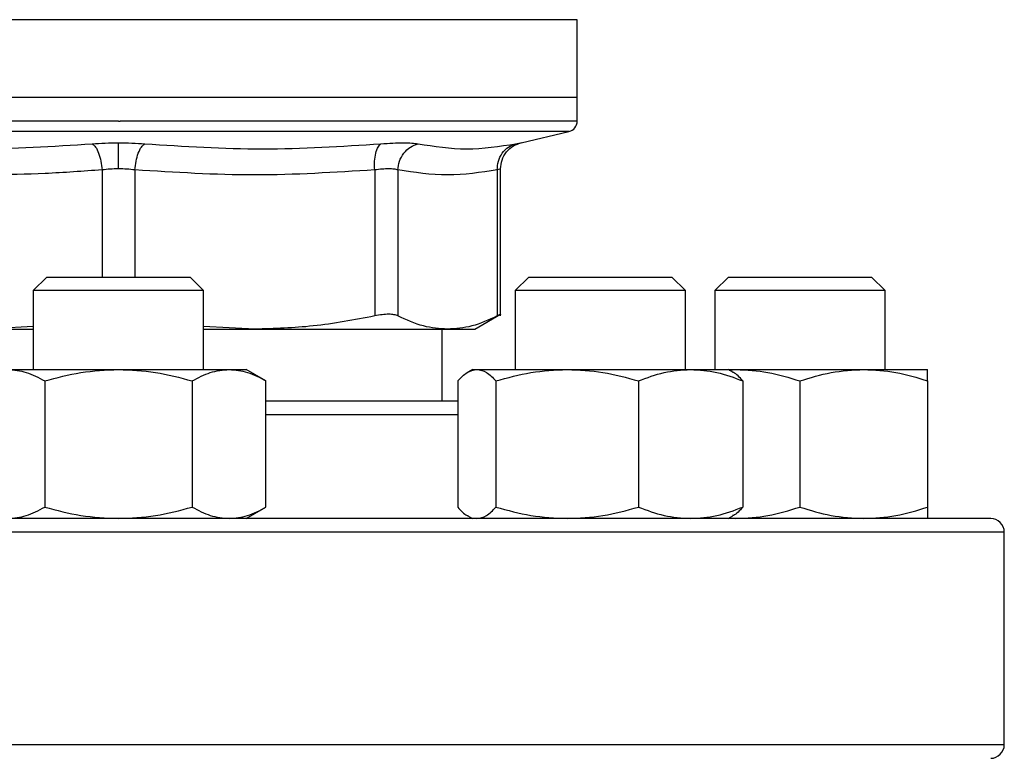
# Model space of a CAD drawing. Extents: x 0.4 to 10.6, y 0.4 to 8.1.
# Drawn here: x 6.4 to 6.5, y 6.4 to 6.5 of the extents above; entities that cross this region are included whole.
import ezdxf

# ---------------------------------------------------------------- set-up
doc = ezdxf.new("R2010")
doc.units = 0
doc.linetypes.add('SLD-SOLID', pattern=[0])
doc.layers.get('0').update_dxf_attribs({"linetype": 'CONTINUOUS'})

msp = doc.modelspace()

# ---------------------------------------------------------------- linework, layer by layer
at = {"color": 8, "linetype": 'SLD-SOLID'}
for p, q in [((6.390789658801435, 6.520612590530495), (6.342936046277116, 6.520612590530495)), ((6.439111526487857, 6.520612590530495), (6.391023786382487, 6.520612590530495)), ((6.391023786382487, 6.508882912699401), (6.343803766538853, 6.508882912699401)), ((6.438243806226121, 6.508882912699401), (6.391023786382487, 6.508882912699401)), ((6.389301889321608, 6.504862582761644), (6.389301889321608, 6.493633878952778)), ((6.392745683443366, 6.504862582761644), (6.392745683443366, 6.493633878952778)), ((6.426593612429203, 6.479169863185181), (6.406488543351343, 6.479169863185181)), ((6.483880984164405, 6.466884165872509), (6.298166588600568, 6.466884165872509)), ((6.483880984164405, 6.444598448461876), (6.298166588600568, 6.444598448461876))]:
    msp.add_line(p, q, dxfattribs=at)
at = {"color": 7, "linetype": 'SLD-SOLID'}
for p, q in [((6.391023786382487, 6.520612590530495), (6.390789658801435, 6.520612590530495)), ((6.439111526487857, 6.51246120279126), (6.439111526487857, 6.520612590530495)), ((6.391023786382487, 6.51246120279126), (6.342936046277116, 6.51246120279126)), ((6.439111526487857, 6.51246120279126), (6.391023786382487, 6.51246120279126)), ((6.439111526487857, 6.509976580827159), (6.439111526487857, 6.51246120279126)), ((6.391023786382487, 6.509977988810893), (6.391204276487926, 6.509977988810893)), ((6.433244927592642, 6.507709291209558), (6.438243806226121, 6.508882912699401)), ((6.417884763701233, 6.504862582761644), (6.417884763701233, 6.489550491457752)), ((6.420319905094082, 6.504862582761644), (6.420319905094082, 6.489550491457752)), ((6.430732816422288, 6.504862582761644), (6.430732816422288, 6.489550491457752)), ((6.431075425797768, 6.489545831702059), (6.431075425797768, 6.504972941867718)), ((6.383523792261155, 6.493633878952778), (6.382095158098192, 6.492205311836661)), ((6.383523792261155, 6.493633878952778), (6.39852378050382, 6.493633878952778)), ((6.399952414666783, 6.492205311836661), (6.39852378050382, 6.493633878952778)), ((6.434031387078824, 6.493633878952778), (6.43260288700955, 6.492205311836661)), ((6.434031387078824, 6.493633878952778), (6.449031375321489, 6.493633878952778)), ((6.450460009484451, 6.492205311836661), (6.449031375321489, 6.493633878952778)), ((6.454952416254453, 6.493633878952778), (6.453523782091489, 6.492205311836661)), ((6.454952416254453, 6.493633878952778), (6.45714900497451, 6.493633878952778)), ((6.45714900497451, 6.493633878952778), (6.469952404497117, 6.493633878952778)), ((6.471380904566391, 6.492205311836661), (6.469952404497117, 6.493633878952778)), ((6.382095158098192, 6.492205311836661), (6.382095158098192, 6.483937731915877)), ((6.399952414666783, 6.492205311836661), (6.382095158098192, 6.492205311836661)), ((6.399952414666783, 6.483937731915877), (6.399952414666783, 6.492205311836661)), ((6.43260288700955, 6.492205311836661), (6.43260288700955, 6.483937731915877)), ((6.450460009484451, 6.492205311836661), (6.43260288700955, 6.492205311836661)), ((6.450460009484451, 6.483937731915877), (6.450460009484451, 6.492205311836661)), ((6.453523782091489, 6.492205311836661), (6.453523782091489, 6.483937731915877)), ((6.45613887721502, 6.492205311836661), (6.453523782091489, 6.492205311836661)), ((6.471380904566391, 6.492205311836661), (6.45613887721502, 6.492205311836661)), ((6.471380904566391, 6.483937731915877), (6.471380904566391, 6.492205311836661)), ((6.428369146965695, 6.488164264423946), (6.431079984983196, 6.489729405962346)), ((6.382095158098192, 6.488459337586665), (6.376732349192674, 6.488164264423946)), ((6.376732349192674, 6.488164264423946), (6.382095158098192, 6.488164264423946)), ((6.405315223572299, 6.488164264423946), (6.399952414666783, 6.488459237016398)), ((6.399952414666783, 6.488164264423946), (6.405315223572299, 6.488164264423946)), ((6.405315223572299, 6.488164264423946), (6.425526360758186, 6.488164264423946)), ((6.424938359931772, 6.480598430301299), (6.424938359931772, 6.488164264423946)), ((6.425526360758186, 6.488164264423946), (6.428369146965695, 6.488164264423946)), ((6.379425218655846, 6.483937731915877), (6.391023786382487, 6.483937731915877)), ((6.391023786382487, 6.483937731915877), (6.40262235410913, 6.483937731915877)), ((6.40262235410913, 6.483937731915877), (6.404416661762086, 6.483937731915877)), ((6.406488543351343, 6.482741515639432), (6.404416661762086, 6.483937731915877)), ((6.428138505820558, 6.483937731915877), (6.427654561696835, 6.483658280667932)), ((6.428138505820558, 6.483937731915877), (6.428594960738028, 6.483937731915877)), ((6.428594960738028, 6.483937731915877), (6.43806505933864, 6.483937731915877)), ((6.43806505933864, 6.483937731915877), (6.451001613894459, 6.483937731915877)), ((6.451001613894459, 6.483937731915877), (6.454924256579756, 6.483937731915877)), ((6.455408334797166, 6.483658280667932), (6.454924256579756, 6.483937731915877)), ((6.454924256579756, 6.483937731915877), (6.455755905639141, 6.483937731915877)), ((6.45504292949455, 6.483869210040782), (6.455755905639141, 6.483937731915877)), ((6.455755905639141, 6.483937731915877), (6.46914878101874, 6.483937731915877)), ((6.46914878101874, 6.483937731915877), (6.475845151661694, 6.483937731915877)), ((6.383291407898059, 6.482741515639432), (6.383291407898059, 6.469508932503362)), ((6.398756164866915, 6.482741515639432), (6.398756164866915, 6.469508932503362)), ((6.406488543351343, 6.469508932503362), (6.406488543351343, 6.482741515639432)), ((6.426593612429203, 6.482741515639432), (6.426593612429203, 6.469508932503362)), ((6.430596174953163, 6.482741515639432), (6.430596174953163, 6.469508932503362)), ((6.445533943724118, 6.482741515639432), (6.445533943724118, 6.469508932503362)), ((6.45646914997111, 6.482741515639432), (6.45646914997111, 6.469508932503362)), ((6.462452410375785, 6.482741515639432), (6.462452410375785, 6.469508932503362)), ((6.475845151661694, 6.482741515639432), (6.475845151661694, 6.469508932503362)), ((6.404416661762086, 6.468312732988627), (6.406488543351343, 6.469508932503362)), ((6.427654561696835, 6.468592167474862), (6.428138505820558, 6.468312732988627)), ((6.454924256579756, 6.468312732988627), (6.455408334797166, 6.468592167474862)), ((6.45504292949455, 6.468381254863724), (6.455755905639141, 6.468312732988627)), ((6.483880984164405, 6.444598448461876), (6.483880984164405, 6.466884165872509))]:
    msp.add_line(p, q, dxfattribs=at)
for centre, radius, start, end in [((6.437986666022527, 6.50997798769448), 0.001124859392575365, 283.21240099785, 359.9688873409094), ((6.482452357811058, 6.46688415861214), 0.001428571428571779, 0, 90), ((6.482452357811058, 6.444598444326426), 0.001428571428571779, 270.0000000000008, 0)]:
    msp.add_arc(centre, radius, start, end, dxfattribs=at)
at = {"color": 8, "linetype": 'SLD-SOLID'}
for points, knots in [([(6.391023786382487, 6.509977988810894), (6.388928063414069, 6.509977988810894), (6.384736614513848, 6.509977988810894), (6.378556783481939, 6.509977988810893), (6.37258978924256, 6.509977988810893), (6.366937446348322, 6.509977988810894), (6.361696284895311, 6.509977988810893), (6.356955495267644, 6.509977988810894), (6.352796782693237, 6.509977988810893), (6.349288883736532, 6.509977988810893), (6.346500078733431, 6.509977988810894), (6.344445332926052, 6.509977988810893), (6.343283277245154, 6.509977988810894), (6.342805290948005, 6.509977988810893), (6.342939910012865, 6.509977988810893), (6.342941812305746, 6.509977988810893)], [0, 0, 0, 0, 0.08323428503881025, 0.1664686877721414, 0.2497021348298613, 0.332935333843603, 0.4161693003501201, 0.4994039437565572, 0.5826377506929902, 0.6658709601128953, 0.749105443242579, 0.8323391639826228, 0.9155730343649396, 0.998806968271591, 1, 1, 1, 1]), ([(6.439105760459229, 6.509977988810893), (6.439031133934304, 6.509977988810893), (6.43888079568723, 6.509977988810893), (6.437622560365308, 6.509977988810893), (6.435623648962038, 6.509977988810893), (6.43284736235222, 6.509977988810894), (6.42936125358066, 6.509977988810893), (6.425219843168155, 6.509977988810894), (6.42049481547071, 6.509977988810893), (6.415266773313578, 6.509977988810893), (6.409624921901096, 6.509977988810893), (6.40366548341853, 6.509977988810893), (6.397490478597959, 6.509977988810893), (6.393299679630279, 6.509977988810893), (6.391204276487926, 6.509977988810893)], [0, 0, 0, 0, 0.0822369985527047, 0.1656698636240123, 0.2491030528329156, 0.3325355485724175, 0.415969070606327, 0.4994012208824057, 0.5828352482066876, 0.6662680156378546, 0.749700294853317, 0.8331341738132193, 0.9165669412348846, 1, 1, 1, 1]), ([(6.432689511532665, 6.507600273040373), (6.432847243002072, 6.507631305953511), (6.43316268038461, 6.507693366751709), (6.433244930681132, 6.50770929180753), (6.433244927593338, 6.507709291209693), (6.433244927592642, 6.507709291209558)], [0, 0, 0, 0, 0.4999841924558563, 0.999887375500848, 1, 1, 1, 1]), ([(6.431075425797768, 6.504971533883984), (6.431060738724172, 6.504966898234775), (6.431031193280731, 6.504957572870496), (6.430832659057136, 6.504894368278798), (6.430732816422288, 6.504862582761644)], [0, 0, 0, 0, 0.4971011393385447, 1, 1, 1, 1])]:
    msp.add_open_spline(points, degree=3, knots=knots, dxfattribs=at)
at = {"color": 7, "linetype": 'SLD-SOLID'}
for points, knots in [([(6.363510175079217, 6.507600273040373), (6.367643010866467, 6.507337079805934), (6.375908642574188, 6.506810695875906), (6.384148245424583, 6.507337081498505), (6.388268026979159, 6.507600273040373)], [0, 0, 0, 0, 0.5000024115992802, 1, 1, 1, 1]), ([(6.388268026979159, 6.507600273040373), (6.388713543502987, 6.507632056016686), (6.389603335119594, 6.507695533406102), (6.390550743233916, 6.50770468718322), (6.391023786382487, 6.507709257686136)], [0, 0, 0, 0, 0.500697596505075, 1, 1, 1, 1]), ([(6.388268026979159, 6.507600273040373), (6.388387217746063, 6.507505146027242), (6.388632757370642, 6.507309179076957), (6.388955871709459, 6.506649708557216), (6.389201941350761, 6.505802059538566), (6.38926922687656, 6.505169598585371), (6.389301889321608, 6.504862582761644)], [0, 0, 0, 0, 0.2427135543137609, 0.5000034529160403, 0.7572864364373717, 1, 1, 1, 1]), ([(6.391023786382487, 6.507709257686136), (6.391496922626253, 6.507704691471038), (6.39244429234857, 6.507695548451485), (6.393334028416264, 6.507632056022858), (6.393779411692126, 6.507600273040373)], [0, 0, 0, 0, 0.4994209046575102, 1, 1, 1, 1]), ([(6.391023786382487, 6.504971533883984), (6.391023786382487, 6.505276262184868), (6.391023786382487, 6.505904012613341), (6.391023786382487, 6.506747814085838), (6.391023786382489, 6.507409183868428), (6.391023786382487, 6.507611122726371), (6.391023786382487, 6.507709257686136)], [0, 0, 0, 0, 0.2424442765736288, 0.4994432681768343, 0.7567475856894862, 1, 1, 1, 1]), ([(6.392745683443366, 6.504862582761644), (6.39277829069488, 6.505169599118133), (6.392845464298404, 6.505802077908862), (6.393091574990988, 6.506649739707275), (6.39341467077314, 6.507309210080805), (6.393660219162875, 6.507505157498036), (6.393779411692126, 6.507600273040373)], [0, 0, 0, 0, 0.242708743788446, 0.4999998518811967, 0.757293125219231, 1, 1, 1, 1]), ([(6.393779411692126, 6.507600273040373), (6.397899241200972, 6.507337079878177), (6.406138863869827, 6.506810695875908), (6.414404475839151, 6.507337081426264), (6.418537263592071, 6.507600273040373)], [0, 0, 0, 0, 0.5000022057342806, 1, 1, 1, 1]), ([(6.417884763701233, 6.504862582761644), (6.417874652343673, 6.505169598656799), (6.417853822700586, 6.505802058885852), (6.417981907059562, 6.506649700776874), (6.4182130532506, 6.50730918608116), (6.418431313619919, 6.507505147588539), (6.418537263592071, 6.507600273040373)], [0, 0, 0, 0, 0.2427146861870285, 0.4999981709187353, 0.7572844761918397, 1, 1, 1, 1]), ([(6.418537263592071, 6.507600273040373), (6.418963402957268, 6.507631305696941), (6.419815615349039, 6.50769336617911), (6.420907488229775, 6.507717254707938), (6.4218250886432, 6.507693357896429), (6.422231378159536, 6.507631305363133), (6.42243456257014, 6.507600273040373)], [0, 0, 0, 0, 0.2499961334915314, 0.4999533491981797, 0.7499278717954584, 1, 1, 1, 1]), ([(6.420319905094082, 6.504862582761644), (6.420355988040209, 6.505169595768418), (6.420430318654195, 6.505802040392391), (6.420906377683391, 6.506649729391073), (6.42159438245764, 6.507309178474695), (6.422159998133613, 6.507505145562096), (6.42243456257014, 6.507600273040373)], [0, 0, 0, 0, 0.2427142893566998, 0.4999897205576488, 0.757282114933562, 1, 1, 1, 1]), ([(6.42243456257014, 6.507600273040373), (6.424128031172105, 6.507337080531163), (6.427514966039203, 6.506810695875922), (6.430964663828224, 6.507337080773285), (6.432689511532665, 6.507600273040373)], [0, 0, 0, 0, 0.5000003449774841, 1, 1, 1, 1]), ([(6.430732816422288, 6.504862582761644), (6.430751177650034, 6.505169597541141), (6.430789001930143, 6.505802050510978), (6.431216212727496, 6.506649704208529), (6.431866117902008, 6.507309192947362), (6.432420428974322, 6.507505148942744), (6.432689511532665, 6.507600273040373)], [0, 0, 0, 0, 0.2427151852421372, 0.4999952770418272, 0.7572796995099224, 1, 1, 1, 1]), ([(6.43107529170408, 6.504971533883984), (6.43110514692321, 6.50528135274242), (6.431166647326209, 6.505919565597825), (6.431661333096057, 6.506773377883235), (6.432392790067547, 6.50743467258402), (6.433003239728079, 6.507627804970392), (6.43329936963039, 6.507721493735261)], [0, 0, 0, 0, 0.2428902260435047, 0.5003428955089804, 0.7576157067365253, 1, 1, 1, 1]), ([(6.389301889321608, 6.504862582761644), (6.387311031157749, 6.504720406359156), (6.383385120998976, 6.504440038931181), (6.377230764177616, 6.50429720920083), (6.370836375580638, 6.504392874238863), (6.366391673924381, 6.504705707600735), (6.364162809063742, 6.504862582761644)], [0, 0, 0, 0, 0.237849790925162, 0.4690323637347887, 0.7337380103020424, 0.9999999999999999, 0.9999999999999999, 0.9999999999999999, 0.9999999999999999]), ([(6.391023786382487, 6.504971533883984), (6.390729224221078, 6.504966901143837), (6.390136761491009, 6.504957583158588), (6.389581223492701, 6.504894368294934), (6.389301889321608, 6.504862582761644)], [0, 0, 0, 0, 0.4971826014715551, 1, 1, 1, 1]), ([(6.392745683443366, 6.504862582761644), (6.392466348036726, 6.50489436829573), (6.391910803071053, 6.504957583674171), (6.391318347435208, 6.504966901289647), (6.391023786382487, 6.504971533883984)], [0, 0, 0, 0, 0.5028133164761787, 1, 1, 1, 1]), ([(6.417884763701233, 6.504862582761644), (6.413695230303913, 6.504599386678818), (6.405315539447368, 6.504072955308167), (6.396935843465463, 6.504599360542801), (6.392745683443366, 6.504862582761644)], [0, 0, 0, 0, 0.4999627634291721, 1, 1, 1, 1]), ([(6.420319905094082, 6.504862582761644), (6.420191972098132, 6.504893463890192), (6.419936587013613, 6.50495511006338), (6.419362434932085, 6.504978523658079), (6.41868057837478, 6.504955113146488), (6.418150359815948, 6.504893463959898), (6.417884763701233, 6.504862582761644)], [0, 0, 0, 0, 0.250474365199552, 0.5000071830709449, 0.7495445088639588, 1, 1, 1, 1]), ([(6.430732816422288, 6.504862582761644), (6.428997369831571, 6.504599379357927), (6.425526362982585, 6.504072955311305), (6.422055428945305, 6.504599367865261), (6.420319905094082, 6.504862582761644)], [0, 0, 0, 0, 0.4999836261408858, 0.9999999999999999, 0.9999999999999999, 0.9999999999999999, 0.9999999999999999]), ([(6.417884763701233, 6.489550491457752), (6.415741193275971, 6.48914131155184), (6.411582110576671, 6.48834739638697), (6.407360861825798, 6.488224042388467), (6.405315223572299, 6.488164264423946)], [0, 0, 0, 0, 0.5153949993881606, 1, 1, 1, 1]), ([(6.420319905094082, 6.489550491457752), (6.420192503201893, 6.489600798174617), (6.419938945922443, 6.489700919405528), (6.419362228019224, 6.489739510503612), (6.418678272707708, 6.489700931208763), (6.418150114651668, 6.489600798802204), (6.417884763701233, 6.489550491457752)], [0, 0, 0, 0, 0.2512583820404132, 0.5000584425767537, 0.7488252504973093, 1, 1, 1, 1]), ([(6.425526360758186, 6.488164264423946), (6.424679147600506, 6.488224025521223), (6.42293061882964, 6.488347364018769), (6.421207910844752, 6.489141260805591), (6.420319905094082, 6.489550491457752)], [0, 0, 0, 0, 0.4845291491876586, 0.9999999999999999, 0.9999999999999999, 0.9999999999999999, 0.9999999999999999]), ([(6.430732816422288, 6.489550491457752), (6.42984494396242, 6.489141311539713), (6.428122235992715, 6.488347394014718), (6.426373708551968, 6.48822404174015), (6.425526360758186, 6.488164264423946)], [0, 0, 0, 0, 0.5153934825172182, 1, 1, 1, 1]), ([(6.43107529170408, 6.489726690565142), (6.431075291704716, 6.489726690565467), (6.431075294016248, 6.489726691741612), (6.43102463684241, 6.489700925232012), (6.430830405536527, 6.489600798762415), (6.430732816422288, 6.489550491457752)], [0, 0, 0, 0, 0.0001369166785564191, 0.497631176297933, 1, 1, 1, 1]), ([(6.379425218655845, 6.483937731915877), (6.380073044064571, 6.483877461858419), (6.381383078262978, 6.483755583594077), (6.382650658930719, 6.483082003458101), (6.383291407898059, 6.482741515639432)], [0, 0, 0, 0, 0.4945103032525563, 1, 1, 1, 1]), ([(6.383291407898059, 6.482741515639432), (6.384547170051196, 6.483075854640055), (6.387081737240055, 6.483750667667998), (6.389701829857522, 6.483875000378513), (6.391023786382487, 6.483937731915877)], [0, 0, 0, 0, 0.4954542766341146, 0.9999999999999999, 0.9999999999999999, 0.9999999999999999, 0.9999999999999999]), ([(6.391023786382487, 6.483937731915877), (6.392319437202135, 6.48387746185775), (6.394939505612828, 6.483755583591619), (6.397474666934635, 6.483082003458073), (6.398756164866915, 6.482741515639432)], [0, 0, 0, 0, 0.4945103014712606, 1, 1, 1, 1]), ([(6.398756164866915, 6.482741515639432), (6.399384075024764, 6.483075854537808), (6.400651400542341, 6.483750658428356), (6.401961405367265, 6.483874997821936), (6.40262235410913, 6.483937731915877)], [0, 0, 0, 0, 0.4954608339691153, 1, 1, 1, 1]), ([(6.40262235410913, 6.483937731915877), (6.403270180092654, 6.483877461508848), (6.404580217923304, 6.483755582307819), (6.405847795011588, 6.483082003443358), (6.406488543351343, 6.482741515639432)], [0, 0, 0, 0, 0.4945093709274168, 0.9999999999999999, 0.9999999999999999, 0.9999999999999999, 0.9999999999999999]), ([(6.426593612429203, 6.482741515639432), (6.426918628217637, 6.483075854581315), (6.427574618754714, 6.483750662359451), (6.428252793251142, 6.483874998909648), (6.428594960738028, 6.483937731915877)], [0, 0, 0, 0, 0.4954580440764651, 0.9999999999999999, 0.9999999999999999, 0.9999999999999999, 0.9999999999999999]), ([(6.428594960738028, 6.483937731915877), (6.428930288015118, 6.483877461465045), (6.429608389131139, 6.483755582146645), (6.430264511279161, 6.483082003441512), (6.430596174953163, 6.482741515639432)], [0, 0, 0, 0, 0.4945092541017811, 0.9999999999999999, 0.9999999999999999, 0.9999999999999999, 0.9999999999999999]), ([(6.430596174953163, 6.482741515639432), (6.431809177307623, 6.483075854461706), (6.434257383757562, 6.483750651553524), (6.43678818389562, 6.483874995919737), (6.43806505933864, 6.483937731915877)], [0, 0, 0, 0, 0.4954657130692381, 1, 1, 1, 1]), ([(6.43806505933864, 6.483937731915877), (6.439316582246733, 6.483877464899396), (6.441847373565924, 6.483755594783267), (6.444296138261073, 6.483082003586314), (6.445533943724118, 6.482741515639432)], [0, 0, 0, 0, 0.4945184135104836, 1, 1, 1, 1]), ([(6.445533943724116, 6.482741515639432), (6.44642192663883, 6.483075854541085), (6.448214163744914, 6.483750658724388), (6.450066857129864, 6.483874997903846), (6.451001613894459, 6.483937731915877)], [0, 0, 0, 0, 0.4954606238748046, 1, 1, 1, 1]), ([(6.451001613894459, 6.483937731915877), (6.451917763189052, 6.483877462108305), (6.453770400138893, 6.483755584513541), (6.455563006911792, 6.483082003468639), (6.45646914997111, 6.482741515639432)], [0, 0, 0, 0, 0.4945109697131254, 0.9999999999999999, 0.9999999999999999, 0.9999999999999999, 0.9999999999999999]), ([(6.455755905639141, 6.483937731915877), (6.456877958073176, 6.483877459152048), (6.459147008495593, 6.48375557363576), (6.461342563894865, 6.483082003343943), (6.462452410375785, 6.482741515639432)], [0, 0, 0, 0, 0.4945030850566084, 1, 1, 1, 1]), ([(6.462452410375785, 6.482741515639432), (6.463539928225439, 6.483075854586956), (6.465734904484037, 6.4837506628693), (6.46800395102025, 6.483874999050721), (6.46914878101874, 6.483937731915877)], [0, 0, 0, 0, 0.4954576822386577, 0.9999999999999999, 0.9999999999999999, 0.9999999999999999, 0.9999999999999999]), ([(6.46914878101874, 6.483937731915877), (6.470270836929329, 6.483877461727462), (6.472539862864076, 6.483755583112222), (6.474735353167298, 6.483082003452579), (6.475845151661694, 6.482741515639432)], [0, 0, 0, 0, 0.4945099539875859, 1, 1, 1, 1]), ([(6.475845151661694, 6.482741515639432), (6.475845151661694, 6.483075854582578), (6.475845151661695, 6.483750662473535), (6.475845151661695, 6.483874998941214), (6.475845151661694, 6.483937731915877)], [0, 0, 0, 0, 0.4954579631103927, 0.9999999999999999, 0.9999999999999999, 0.9999999999999999, 0.9999999999999999]), ([(6.45646914997111, 6.482741515639432), (6.456145575901846, 6.483114122003452), (6.455792420855258, 6.48352079185232), (6.455427626810517, 6.483629744512401), (6.455397070927288, 6.483638870606445)], [0, 0, 0, 0, 0.9162379877891412, 1, 1, 1, 1]), ([(6.426593612429203, 6.480598430301299), (6.425570144054623, 6.480598430301299), (6.423515451995692, 6.480598430301299), (6.419984152617563, 6.480598430301299), (6.41619193023372, 6.480598430301299), (6.412145057819554, 6.480598430301299), (6.408911964069622, 6.480598430301299), (6.406962348827759, 6.480598430301299), (6.406488543351343, 6.480598430301299)], [0, 0, 0, 0, 0.1884884743849282, 0.3784052161628978, 0.5683445827429612, 0.7543066456350725, 0.9402903432855829, 1, 1, 1, 1]), ([(6.379425218655846, 6.468312732988627), (6.380073043721048, 6.468373012508825), (6.381383075748696, 6.468494909771392), (6.382650658555654, 6.469168460118138), (6.383291407898059, 6.469508932503362)], [0, 0, 0, 0, 0.4945108604442607, 1, 1, 1, 1]), ([(6.383291407898059, 6.469508932503362), (6.384547169937592, 6.469174592144938), (6.38708173644787, 6.468499776496098), (6.38970182974481, 6.46837545756349), (6.391023786382487, 6.468312732988627)], [0, 0, 0, 0, 0.4954543644605899, 1, 1, 1, 1]), ([(6.391023786382487, 6.468312732988627), (6.392319436515089, 6.468373012509493), (6.394939500584263, 6.46849490977385), (6.397474666184503, 6.469168460118166), (6.398756164866915, 6.469508932503362)], [0, 0, 0, 0, 0.494510858663143, 1, 1, 1, 1]), ([(6.398756164866915, 6.469508932503362), (6.399384074967962, 6.469174592247131), (6.400651400146238, 6.468499785735614), (6.401961405310907, 6.468375460120084), (6.40262235410913, 6.468312732988627)], [0, 0, 0, 0, 0.4954609217978914, 0.9999999999999999, 0.9999999999999999, 0.9999999999999999, 0.9999999999999999]), ([(6.40262235410913, 6.468312732988627), (6.403270179749133, 6.468373012858378), (6.404580215409018, 6.468494911057633), (6.405847794636519, 6.469168460132893), (6.406488543351343, 6.469508932503362)], [0, 0, 0, 0, 0.4945099281197542, 1, 1, 1, 1]), ([(6.426593612429203, 6.469508932503362), (6.426917185876134, 6.469136326310879), (6.427270340123376, 6.468729656787553), (6.427635135584815, 6.468620703637482), (6.427665691473026, 6.46861157753635)], [0, 0, 0, 0, 0.9162382994305694, 0.9999999999999999, 0.9999999999999999, 0.9999999999999999, 0.9999999999999999]), ([(6.428594960738028, 6.468312732988627), (6.428930287837304, 6.468373012902178), (6.429608387829694, 6.468494911218803), (6.430264511085017, 6.469168460134742), (6.430596174953163, 6.469508932503362)], [0, 0, 0, 0, 0.4945098112951187, 1, 1, 1, 1]), ([(6.430596174953163, 6.469508932503362), (6.431809177197881, 6.469174592323193), (6.434257382992334, 6.468499792610356), (6.436788183786748, 6.468375462022296), (6.43806505933864, 6.468312732988627)], [0, 0, 0, 0, 0.4954658009002275, 1, 1, 1, 1]), ([(6.43806505933864, 6.468312732988627), (6.439316581583062, 6.468373009467986), (6.441847368708588, 6.468494898582314), (6.444296137536505, 6.469168459989814), (6.445533943724118, 6.469508932503362)], [0, 0, 0, 0, 0.4945189707174084, 1, 1, 1, 1]), ([(6.445533943724118, 6.469508932503362), (6.446421926558496, 6.469174592243856), (6.448214163184739, 6.468499785439586), (6.450066857050165, 6.468375460038173), (6.451001613894459, 6.468312732988627)], [0, 0, 0, 0, 0.4954607117029294, 1, 1, 1, 1]), ([(6.451001613894459, 6.468312732988627), (6.451917762703232, 6.468373012258947), (6.453770396583158, 6.468494908851926), (6.455563006381371, 6.469168460107591), (6.45646914997111, 6.469508932503362)], [0, 0, 0, 0, 0.4945115269137894, 1, 1, 1, 1]), ([(6.45646914997111, 6.469508932503362), (6.456145575901846, 6.469136326139341), (6.455792420855258, 6.468729656290474), (6.455427626810517, 6.468620703630394), (6.455397070927288, 6.46861157753635)], [0, 0, 0, 0, 0.9162379877891412, 1, 1, 1, 1]), ([(6.45575590563914, 6.468312732988627), (6.4568779574782, 6.468373015215073), (6.459147004140829, 6.468494919729616), (6.461342563245236, 6.469168460232396), (6.462452410375785, 6.469508932503362)], [0, 0, 0, 0, 0.4945036422293474, 1, 1, 1, 1]), ([(6.462452410375785, 6.469508932503362), (6.463539928127052, 6.469174592198008), (6.465734903797972, 6.468499781294733), (6.468003950922639, 6.46837545889129), (6.46914878101874, 6.468312732988627)], [0, 0, 0, 0, 0.4954577700675958, 1, 1, 1, 1]), ([(6.46914878101874, 6.468312732988627), (6.470270836334327, 6.468373012639771), (6.47253985850919, 6.468494910253229), (6.474735352517661, 6.469168460123665), (6.475845151661694, 6.469508932503362)], [0, 0, 0, 0, 0.4945105111874831, 0.9999999999999999, 0.9999999999999999, 0.9999999999999999, 0.9999999999999999]), ([(6.475845151661694, 6.469508932503362), (6.475845151661694, 6.469174592202386), (6.475845151661694, 6.46849978169049), (6.475845151661694, 6.468375459000797), (6.475845151661694, 6.468312732988627)], [0, 0, 0, 0, 0.4954580509383625, 1, 1, 1, 1]), ([(6.391023786382487, 6.468312732988627), (6.388235467482515, 6.468312732988627), (6.382658777333739, 6.468312732988627), (6.374234830680478, 6.468312732988627), (6.365755766227926, 6.468312732988627), (6.357256473666304, 6.468312732988627), (6.348916797815229, 6.468312732988627), (6.340878086997964, 6.468312732988627), (6.333281121713505, 6.468312732988627), (6.32625856371142, 6.468312732988627), (6.319927379576791, 6.468312732988627), (6.314382882684521, 6.468312732988627), (6.309692923787182, 6.468312732988627), (6.305898568836114, 6.468312732988627), (6.30300409932897, 6.468312732988627), (6.301023951741752, 6.468312732988627), (6.299815097507408, 6.468312732988627), (6.299668516091931, 6.468312732988627), (6.299595222763532, 6.468312732988627)], [0, 0, 0, 0, 0.058247927702244, 0.1164969489705476, 0.1774685498650512, 0.2399881483531564, 0.3038027506981106, 0.3686254261030383, 0.4341377315396356, 0.5000001240738856, 0.5658626900479344, 0.6313745315277196, 0.6961972237519414, 0.7600123479115145, 0.8225314489690055, 0.8835029128820628, 0.9417493736458465, 1, 1, 1, 1]), ([(6.482452350001442, 6.468312732988627), (6.482379108757616, 6.468312732988627), (6.482232620923998, 6.468312732988627), (6.48102363196236, 6.468312732988627), (6.479043483311113, 6.468312732988627), (6.476149001194615, 6.468312732988627), (6.472354649729503, 6.468312732988627), (6.467664689875297, 6.468312732988627), (6.462120193243881, 6.468312732988627), (6.455789009038029, 6.468312732988627), (6.448766451057709, 6.468312732988627), (6.441169485757591, 6.468312732988627), (6.433130774980691, 6.468312732988627), (6.424791098987042, 6.468312732988627), (6.416291806939982, 6.468312732988627), (6.407812826986323, 6.468312732988627), (6.399388888361261, 6.468312732988627), (6.393812195566102, 6.468312732988627), (6.391023786382487, 6.468312732988627)], [0, 0, 0, 0, 0.0582464392374484, 0.1164971299542595, 0.177468589831564, 0.2399876867508631, 0.3038028066864593, 0.3686254946200125, 0.4341373317635136, 0.4999998933780637, 0.5658622815528264, 0.6313745826531089, 0.696197253767369, 0.7600118518883807, 0.822531446238261, 0.8835030430970028, 0.9417502099500009, 1, 1, 1, 1])]:
    msp.add_open_spline(points, degree=3, knots=knots, dxfattribs=at)

doc.saveas('drawing.dxf')
